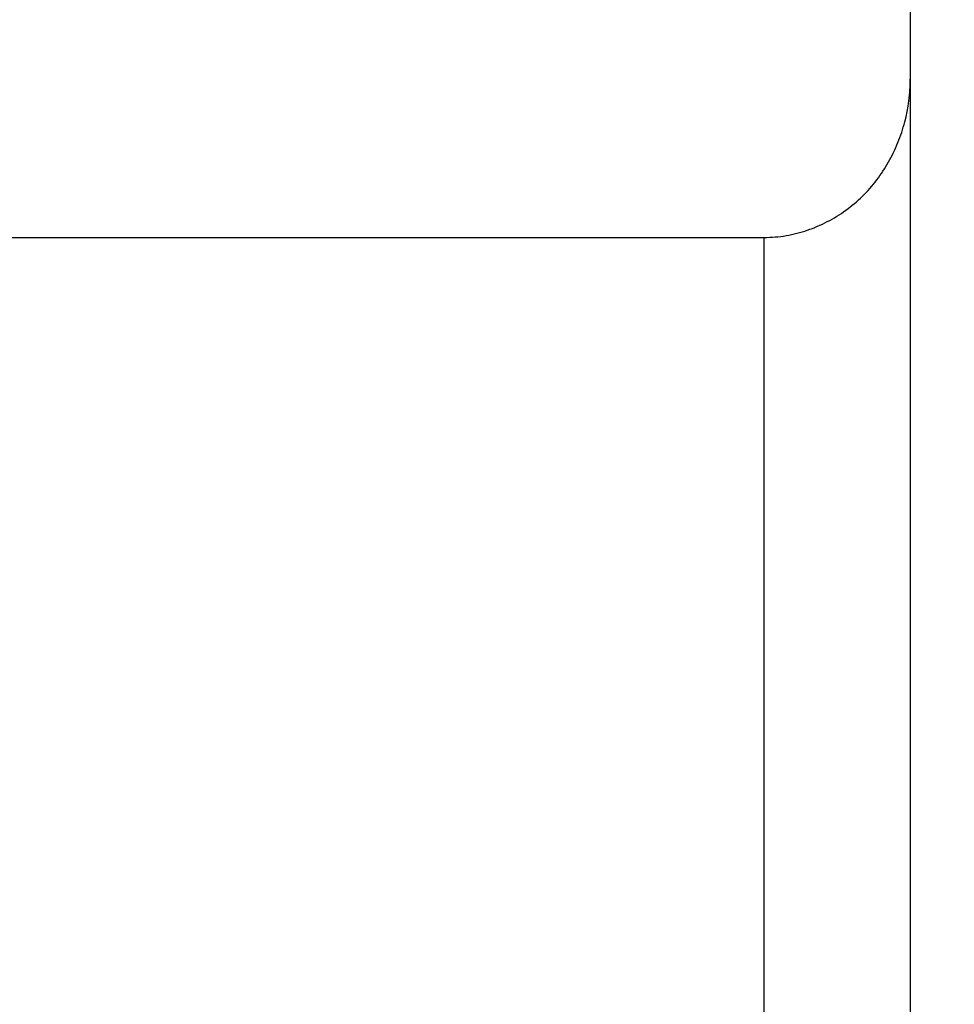
# Model space of a CAD drawing. Extents: x 0 to 594, y 0 to 420.
# Drawn here: x 312 to 314, y 237 to 240 of the extents above; entities that cross this region are included whole.
import ezdxf
from ezdxf.enums import TextEntityAlignment as Align

# ---------------------------------------------------------------- set-up
doc = ezdxf.new("R2010")
doc.units = 0
doc.header["$LTSCALE"] = 32.67
doc.header["$MEASUREMENT"] = 0
doc.layers.add('10000_FRONT', color=7, linetype='CONTINUOUS')
doc.layers.add('10100_DIM_FRONT', color=7, linetype='CONTINUOUS')
doc.dimstyles.get("Standard").update_dxf_attribs({"dimtxt": 0.18, "dimasz": 0.18, "dimexe": 0.18, "dimexo": 0.0625, "dimgap": 0.09, "dimtad": 0, "dimtih": 1, "dimtoh": 1, "dimdec": 4, "dimzin": 0, "dimdsep": 46, "dimtxsty": 'Standard', "dimcen": 0.09, "dimadec": 0, "dimazin": 0, "dimtfac": 1, "dimtdec": 4, "dimtofl": 0, "dimtmove": 0, "dimatfit": 3, "dimfxl": 1, "dimtolj": 1, "dimtzin": 0, "dimarcsym": 0})

# ---------------------------------------------------------------- blocks, each defined once
blk = doc.blocks.new('*D1')
at = {"layer": '10100_DIM_FRONT', "linetype": 'Continuous'}
for p, q in [((309.3581, 335.6768), (331.819, 335.6768)), ((329.819, 335.6768), (329.819, 285.6768)), ((329.819, 235.6768), (329.819, 285.6768)), ((313.9581, 235.6768), (331.819, 235.6768))]:
    blk.add_line(p, q, dxfattribs=at)
for points in [[(330.319, 332.1768), (329.819, 335.6768), (329.319, 332.1768)], [(329.319, 239.1768), (329.819, 235.6768), (330.319, 239.1768)]]:
    blk.add_solid(points, dxfattribs=at)
at = {"layer": '10100_DIM_FRONT', "linetype": 'Continuous', "width": 1.071429}
blk.add_text('100', height=3.5, rotation=90, dxfattribs=at).set_placement((328.944, 282.6), (328.944, 290.1), align=Align.FIT)

msp = doc.modelspace()

# ---------------------------------------------------------------- linework, layer by layer
at = {"layer": '10000_FRONT', "linetype": 'Continuous'}
for p, q in [((314.35815, 276.07168), (314.35815, 236.07683)), ((309.35815, 239.10502), (313.95815, 239.10502)), ((313.95815, 235.67683), (313.95815, 239.10502))]:
    msp.add_line(p, q, dxfattribs=at)
msp.add_lwpolyline([(313.95815, 239.10502), (313.96572, 239.10511), (313.97327, 239.10535), (313.9808, 239.10575), (313.98832, 239.10631), (313.99581, 239.10703), (314.00327, 239.10791), (314.01071, 239.10893), (314.01812, 239.11011), (314.0255, 239.11144), (314.03285, 239.11292), (314.04016, 239.11455), (314.04743, 239.11632), (314.05466, 239.11823), (314.06185, 239.12028), (314.069, 239.12248), (314.0761, 239.12481), (314.08315, 239.12728), (314.09016, 239.12989), (314.09711, 239.13263), (314.104, 239.1355), (314.11084, 239.1385), (314.11762, 239.14163), (314.12434, 239.14488), (314.131, 239.14826), (314.13759, 239.15177), (314.14411, 239.15539), (314.15057, 239.15914), (314.15695, 239.163), (314.16326, 239.16698), (314.16949, 239.17108), (314.17565, 239.17529), (314.18173, 239.17961), (314.18772, 239.18404), (314.19363, 239.18858), (314.19945, 239.19322), (314.20519, 239.19797), (314.21083, 239.20283), (314.21638, 239.20778), (314.22184, 239.21283), (314.2272, 239.21799), (314.23246, 239.22324), (314.23762, 239.22858), (314.24268, 239.23402), (314.24763, 239.23955), (314.25248, 239.24516), (314.25722, 239.25086), (314.26186, 239.25663), (314.26639, 239.26249), (314.27083, 239.26842), (314.27515, 239.27442), (314.27937, 239.28049), (314.28349, 239.28664), (314.2875, 239.29285), (314.2914, 239.29913), (314.2952, 239.30548), (314.29889, 239.31189), (314.30248, 239.31835), (314.30595, 239.32488), (314.30932, 239.33147), (314.31258, 239.33811), (314.31573, 239.3448), (314.31877, 239.35155), (314.3217, 239.35835), (314.32452, 239.36519), (314.32723, 239.37208), (314.32983, 239.37902), (314.33231, 239.38599), (314.33469, 239.39301), (314.33695, 239.40007), (314.3391, 239.40717), (314.34114, 239.4143), (314.34307, 239.42146), (314.34658, 239.43588), (314.34963, 239.45042), (314.35222, 239.46505), (314.35434, 239.47976), (314.35523, 239.48715), (314.356, 239.49455), (314.35666, 239.50196), (314.35719, 239.50938), (314.35761, 239.51682), (314.35791, 239.52426), (314.35809, 239.53171), (314.35815, 239.53916)], dxfattribs=at)

# ---------------------------------------------------------------- dimensions: what is measured, and where the dimension line sits
at = {"layer": '10100_DIM_FRONT', "linetype": 'Continuous'}
dim = msp.add_linear_dim(base=(329.819, 235.67683), p1=(309.35815, 335.67683), p2=(313.95815, 235.67683), angle=270, dimstyle='Standard', dxfattribs=at)
dim.commit()
dim.dimension.update_dxf_attribs({"geometry": '*D1', "text_midpoint": (327.194, 286.35004), "dimtype": 128})

doc.saveas('drawing.dxf')
